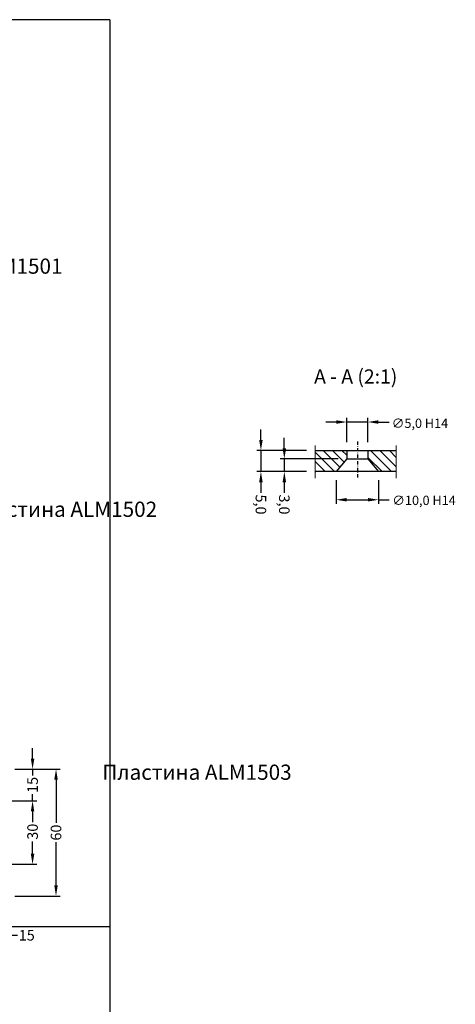
# Model space of a CAD drawing. Units: millimetres. Extents: x 27723 to 35737, y 4750 to 9536.
# Drawn here: x 33395 to 33602, y 6252 to 6717 of the extents above; entities that cross this region are included whole.
import ezdxf

# ---------------------------------------------------------------- set-up
doc = ezdxf.new("R2010")
doc.units = ezdxf.units.MM
doc.linetypes.add('CENTER', pattern=[1, 0.5, -0.25, 0, -0.25])
for name, color, linetype in [('035_TEXT', 2, 'Continuous'), ('BEM', 7, 'Continuous'), ('DIM_1', 252, 'Continuous'), ('TEXTURE', 252, 'Continuous')]:
    doc.layers.add(name, color=color, linetype=linetype)
doc.styles.add('TEXT', font='arial.ttf')
doc.dimstyles.new('TSG(1)', dxfattribs={"dimscale": 2, "dimtxt": 2.5, "dimasz": 2.5, "dimexe": 1, "dimexo": 2, "dimgap": 0.5, "dimtad": 0, "dimdec": 1, "dimzin": 9, "dimdsep": 46, "dimtxsty": 'TEXT', "dimcen": -1, "dimclrd": 7, "dimclre": 7, "dimclrt": 4, "dimadec": 0, "dimazin": 0, "dimtfac": 0.7, "dimtdec": 1, "dimtmove": 0, "dimatfit": 2, "dimfxl": 1, "dimtolj": 1, "dimtzin": 9, "dimarcsym": 0})

# ---------------------------------------------------------------- blocks, each defined once
blk = doc.blocks.new('*T545')
at = {"color": 0, "linetype": 'ByBlock', "lineweight": -2}
for p, q in [((-833.2, 0), (-833.2, -1368.25)), ((0, 0), (-833.2, 0)), ((-719.8, 0), (-719.8, -1368.25)), ((-606.4, 0), (-606.4, -1368.25)), ((-493, 0), (-493, -1368.25)), ((-379.6, 0), (-379.6, -1368.25)), ((0, 0), (0, -1368.25)), ((0, -429.04), (-833.2, -429.04)), ((0, -955.78), (-833.2, -955.78)), ((0, -1368.25), (-833.2, -1368.25))]:
    blk.add_line(p, q, dxfattribs=at)
at = {"color": 0, "char_height": 43.2, "attachment_point": 5, "rotation": 270}
for s, insert, width in [('{\\fArial|b0|i0|c204|p34;Артикул\\fArial|b0|i0|c0|p34;\\P\\fArial|b0|i0|c204|p34;пластины }', (-189.8, -214.52), 423.6416), ('{\\fArial|b0|i0|c0|p34; ALM\\fArial|b0|i0|c204|p34;150\\fArial|b0|i0|c0|p34;4\\fArial|b0|i0|c204|p34;*}', (-776.5, -214.52), 423.6416), ('{\\fArial|b0|i0|c0|p34;ALM\\fArial|b0|i0|c204|p34;150\\fArial|b0|i0|c0|p34;3}', (-663.1, -214.52), 423.6416), ('{\\fArial|b0|i0|c0|p34;ALM\\fArial|b0|i0|c204|p34;1502}', (-549.7, -214.52), 423.6416), ('{\\fArial|b0|i0|c0|p34;ALM\\fArial|b0|i0|c204|p34;1501}', (-436.3, -214.52), 423.6416), ('{\\fArial|b0|i0|c204|p34;Габаритные размеры,\\Pмм}', (-189.8, -692.41), 521.3425), ('{\\fArial|b0|i0|c204|p34;5\\fArial|b0|i0|c0|p34; \\fArial|b0|i0|c204|p34;х \\fArial|b0|i0|c0|p34;6\\fArial|b0|i0|c204|p34;0 х 2\\fArial|b0|i0|c0|p34;95}', (-776.5, -692.41), 521.3425), ('{\\fArial|b0|i0|c204|p34;5\\fArial|b0|i0|c0|p34; \\fArial|b0|i0|c204|p34;х \\fArial|b0|i0|c0|p34;6\\fArial|b0|i0|c204|p34;0 х 2\\fArial|b0|i0|c0|p34;55}', (-663.1, -692.41), 521.3425), ('{\\fArial|b0|i0|c204|p34;5\\fArial|b0|i0|c0|p34; \\fArial|b0|i0|c204|p34;х \\fArial|b0|i0|c0|p34;6\\fArial|b0|i0|c204|p34;0 х 1\\fArial|b0|i0|c0|p34;95}', (-549.7, -692.41), 521.3425), ('{\\fArial|b0|i0|c204|p34;5\\fArial|b0|i0|c0|p34; \\fArial|b0|i0|c204|p34;х 50 х 1\\fArial|b0|i0|c0|p34;5\\fArial|b0|i0|c204|p34;0}', (-436.3, -692.41), 521.3425), ('{\\fArial|b0|i0|c204|p34;Масса,\\Pкг}', (-189.8, -1162.01), 407.0612), ('{\\fArial|b0|i0|c204|p34;0,675}', (-776.5, -1162.01), 407.0612), ('{\\fArial|b0|i0|c204|p34;0,578}', (-663.1, -1162.01), 407.0612), ('{\\fArial|b0|i0|c204|p34;0,440}', (-549.7, -1162.01), 407.0612), ('{\\fArial|b0|i0|c204|p34;0,269}', (-436.3, -1162.01), 407.0612)]:
    blk.add_mtext(s, dxfattribs=dict(at, insert=insert, width=width))
blk = doc.blocks.new('*D558')
at = {"color": 7, "lineweight": -2, "transparency": 16777216}
for p, q in [((33401.3, 6367.94), (33401.3, 6372.94)), ((33392.87, 6362.94), (33403.3, 6362.94)), ((33401.3, 6362.94), (33401.3, 6359.87)), ((33401.3, 6347.94), (33401.3, 6351.14)), ((33322.36, 6347.94), (33403.3, 6347.94)), ((33401.3, 6342.94), (33401.3, 6337.94))]:
    blk.add_line(p, q, dxfattribs=at)
at = {"color": 7, "transparency": 16777216}
for points in [[(33400.46, 6367.94), (33402.13, 6367.94), (33401.3, 6362.94)], [(33400.46, 6342.94), (33402.13, 6342.94), (33401.3, 6347.94)]]:
    blk.add_solid(points, dxfattribs=at)
at = {"layer": 'DEFPOINTS', "color": 0, "transparency": 16777216}
for p in [(33388.87, 6362.94), (33401.3, 6362.94), (33318.36, 6347.94)]:
    blk.add_point(p, dxfattribs=at)
at = {"color": 4, "transparency": 16777216, "insert": (33401.3, 6355.5), "char_height": 5, "attachment_point": 5, "rotation": 90, "style": 'TEXT'}
blk.add_mtext('\\A1;15', dxfattribs=at)
blk = doc.blocks.new('*D559')
at = {"color": 7, "lineweight": -2, "transparency": 16777216}
for p, q in [((33392.87, 6362.94), (33414.41, 6362.94)), ((33412.41, 6357.94), (33412.41, 6337.53)), ((33412.41, 6307.94), (33412.41, 6328.36)), ((33392.87, 6302.94), (33414.41, 6302.94))]:
    blk.add_line(p, q, dxfattribs=at)
at = {"color": 7, "transparency": 16777216}
for points in [[(33411.58, 6357.94), (33413.24, 6357.94), (33412.41, 6362.94)], [(33411.58, 6307.94), (33413.24, 6307.94), (33412.41, 6302.94)]]:
    blk.add_solid(points, dxfattribs=at)
at = {"layer": 'DEFPOINTS', "color": 0, "transparency": 16777216}
for p in [(33388.87, 6362.94), (33412.41, 6362.94), (33388.87, 6302.94)]:
    blk.add_point(p, dxfattribs=at)
at = {"color": 4, "transparency": 16777216, "insert": (33412.41, 6332.94), "char_height": 5, "attachment_point": 5, "rotation": 90, "style": 'TEXT'}
blk.add_mtext('\\A1;60', dxfattribs=at)
blk = doc.blocks.new('*D560')
at = {"color": 7, "lineweight": -2, "transparency": 16777216}
for p, q in [((33326.36, 6347.94), (33403.3, 6347.94)), ((33401.3, 6342.94), (33401.3, 6337.94)), ((33401.3, 6322.94), (33401.3, 6328.8)), ((33387.36, 6317.94), (33403.3, 6317.94))]:
    blk.add_line(p, q, dxfattribs=at)
at = {"color": 7, "transparency": 16777216}
for points in [[(33400.46, 6342.94), (33402.13, 6342.94), (33401.3, 6347.94)], [(33400.46, 6322.94), (33402.13, 6322.94), (33401.3, 6317.94)]]:
    blk.add_solid(points, dxfattribs=at)
at = {"layer": 'DEFPOINTS', "color": 0, "transparency": 16777216}
for p in [(33322.36, 6347.94), (33383.36, 6317.94), (33401.3, 6317.94)]:
    blk.add_point(p, dxfattribs=at)
at = {"color": 4, "transparency": 16777216, "insert": (33401.3, 6333.37), "char_height": 5, "attachment_point": 5, "rotation": 90, "style": 'TEXT'}
blk.add_mtext('\\A1;30', dxfattribs=at)
blk = doc.blocks.new('*D571')
at = {"color": 7, "lineweight": -2, "transparency": 16777216}
for p, q in [((33373.87, 6304.46), (33373.87, 6282.37)), ((33388.87, 6298.94), (33388.87, 6282.37)), ((33378.87, 6284.37), (33383.87, 6284.37)), ((33388.87, 6284.37), (33394.2, 6284.37))]:
    blk.add_line(p, q, dxfattribs=at)
at = {"color": 7, "transparency": 16777216}
for points in [[(33378.87, 6285.2), (33378.87, 6283.53), (33373.87, 6284.37)], [(33383.87, 6285.2), (33383.87, 6283.53), (33388.87, 6284.37)]]:
    blk.add_solid(points, dxfattribs=at)
at = {"layer": 'DEFPOINTS', "color": 0, "transparency": 16777216}
for p in [(33373.87, 6308.46), (33388.87, 6302.94), (33388.87, 6284.37)]:
    blk.add_point(p, dxfattribs=at)
at = {"color": 4, "transparency": 16777216, "insert": (33398.56, 6284.37), "char_height": 5, "attachment_point": 5, "style": 'TEXT'}
blk.add_mtext('\\A1;15', dxfattribs=at)
blk = doc.blocks.new('*D579')
at = {"color": 7, "lineweight": -2, "transparency": 16777216}
for p, q in [((33509.46, 6518.68), (33509.46, 6523.68)), ((33531.13, 6513.68), (33507.46, 6513.68)), ((33509.46, 6513.68), (33509.46, 6503.68)), ((33531.13, 6503.68), (33507.46, 6503.68)), ((33509.46, 6498.68), (33509.46, 6493.68))]:
    blk.add_line(p, q, dxfattribs=at)
at = {"color": 7, "transparency": 16777216}
for points in [[(33508.62, 6518.68), (33510.29, 6518.68), (33509.46, 6513.68)], [(33508.62, 6498.68), (33510.29, 6498.68), (33509.46, 6503.68)]]:
    blk.add_solid(points, dxfattribs=at)
at = {"layer": 'DEFPOINTS', "color": 0, "transparency": 16777216}
for p in [(33535.13, 6513.68), (33509.46, 6503.68), (33535.13, 6503.68)]:
    blk.add_point(p, dxfattribs=at)
at = {"color": 4, "transparency": 16777216, "insert": (33509.46, 6488.14), "char_height": 5, "attachment_point": 5, "rotation": 270, "style": 'TEXT'}
blk.add_mtext('\\A1;5,0', dxfattribs=at)
blk = doc.blocks.new('*D632')
at = {"color": 7, "lineweight": -2, "transparency": 16777216}
for p, q in [((33520.54, 6514.68), (33520.54, 6519.68)), ((33546.13, 6509.68), (33518.54, 6509.68)), ((33520.54, 6509.68), (33520.54, 6503.68)), ((33531.13, 6503.68), (33518.54, 6503.68)), ((33520.54, 6498.68), (33520.54, 6493.68))]:
    blk.add_line(p, q, dxfattribs=at)
at = {"color": 7, "transparency": 16777216}
for points in [[(33519.71, 6514.68), (33521.38, 6514.68), (33520.54, 6509.68)], [(33519.71, 6498.68), (33521.38, 6498.68), (33520.54, 6503.68)]]:
    blk.add_solid(points, dxfattribs=at)
at = {"layer": 'DEFPOINTS', "color": 0, "transparency": 16777216}
for p in [(33550.13, 6509.68), (33520.54, 6503.68), (33535.13, 6503.68)]:
    blk.add_point(p, dxfattribs=at)
at = {"color": 4, "transparency": 16777216, "insert": (33520.54, 6488.14), "char_height": 5, "attachment_point": 5, "rotation": 270, "style": 'TEXT'}
blk.add_mtext('\\A1;3,0', dxfattribs=at)

msp = doc.modelspace()

# ---------------------------------------------------------------- hatches: boundary and pattern name
at = {"layer": 'TEXTURE'}
h = msp.add_hatch(dxfattribs=at)
h.set_pattern_fill('ANSI31', color=256, style=0)
h.set_pattern_definition([(315, (17071.8782, 2263.2166), (2.24506403, 2.24506403), [])])
h.paths.add_polyline_path([(33535.131, 6513.68), (33535.131, 6503.68), (33545.131, 6503.68), (33550.131, 6509.68), (33550.131, 6513.68)])
h.paths.add_polyline_path([(33560.131, 6513.68), (33560.131, 6509.68), (33565.131, 6503.68), (33573.555, 6503.68), (33573.555, 6513.68)])

# ---------------------------------------------------------------- linework, layer by layer
at = {"color": 7}
for p, q in [((33545.131, 6527.145), (33540.131, 6527.145)), ((33550.131, 6517.68), (33550.131, 6529.145)), ((33560.131, 6527.145), (33550.131, 6527.145)), ((33560.131, 6517.68), (33560.131, 6529.145)), ((33565.131, 6527.145), (33570.131, 6527.145)), ((33545.131, 6499.68), (33545.131, 6488.387)), ((33565.131, 6499.68), (33565.131, 6488.387)), ((33550.131, 6490.387), (33560.131, 6490.387)), ((33565.131, 6490.387), (33570.131, 6490.387))]:
    msp.add_line(p, q, dxfattribs=at)
at = {"color": 0, "linetype": 'CENTER', "ltscale": 3}
msp.add_line((33555.131, 6517.932), (33555.131, 6500.91), dxfattribs=at)
for p, q in [((33535.131, 6513.68), (33573.555, 6513.68)), ((33550.131, 6513.68), (33550.131, 6509.68)), ((33560.131, 6513.68), (33560.131, 6509.68)), ((33550.131, 6509.68), (33545.131, 6503.68)), ((33550.131, 6509.68), (33560.131, 6509.68)), ((33560.131, 6509.68), (33565.131, 6503.68)), ((33573.555, 6503.68), (33535.131, 6503.68))]:
    msp.add_line(p, q)
at = {"color": 7}
for points in [[(33545.131, 6527.978), (33545.131, 6526.312), (33550.131, 6527.145)], [(33565.131, 6527.978), (33565.131, 6526.312), (33560.131, 6527.145)], [(33550.131, 6491.22), (33550.131, 6489.554), (33545.131, 6490.387)], [(33560.131, 6491.22), (33560.131, 6489.554), (33565.131, 6490.387)]]:
    msp.add_solid(points, dxfattribs=at)
at = {"layer": 'DIM_1', "lineweight": 5, "ltscale": 5}
for p, q in [((33535.131, 6500.548), (33535.131, 6516.052)), ((33573.555, 6500.548), (33573.555, 6516.052))]:
    msp.add_line(p, q, dxfattribs=at)

# ---------------------------------------------------------------- block references
msp.add_blockref('*T545', (33437.899, 6717.469))

# ---------------------------------------------------------------- texts
at = {"color": 4, "char_height": 7.2, "attachment_point": 7, "style": 'TEXT'}
for s, insert in [('Пластина ALM1501', (33325.796, 6595.043)), ('Пластина ALM1502', (33370.632, 6480.04)), ('Пластина ALM1503', (33434.335, 6355.66))]:
    msp.add_mtext(s, dxfattribs=dict(at, insert=insert))
at = {"layer": '035_TEXT', "style": 'TEXT'}
msp.add_text('А - А (2:1)', height=6.72, dxfattribs=at).set_placement((33534.671, 6545.328))
at = {"layer": 'BEM', "color": 4, "char_height": 4.4, "attachment_point": 5, "style": 'TEXT'}
for s, insert in [('\\A1;∅5,0 H14', (33584.792, 6526.566)), ('\\A1;∅10,0 H14', (33586.713, 6490.09))]:
    msp.add_mtext(s, dxfattribs=dict(at, insert=insert))

# ---------------------------------------------------------------- dimensions: what is measured, and where the dimension line sits
for base, p1, text, picture, middle in [((33509.458, 6503.68), (33535.131, 6513.68), '5,0', '*D579', (33509.458, 6488.137)), ((33520.545, 6503.68), (33550.131, 6509.68), '3,0', '*D632', (33520.545, 6488.139))]:
    dim = msp.add_linear_dim(base=base, p1=p1, p2=(33535.131, 6503.68), angle=270, text=text, dimstyle='TSG(1)')
    dim.commit()
    dim.dimension.update_dxf_attribs({"geometry": picture, "text_midpoint": middle})
for base, p1, p2, angle, picture, middle in [((33401.298, 6362.943), (33318.356, 6347.943), (33388.87, 6362.943), 270, '*D558', (33401.298, 6355.501)), ((33401.298, 6317.943), (33322.356, 6347.943), (33383.356, 6317.943), 90, '*D560', (33401.298, 6333.372))]:
    dim = msp.add_linear_dim(base=base, p1=p1, p2=p2, angle=angle, dimstyle='TSG(1)')
    dim.commit()
    dim.dimension.update_dxf_attribs({"geometry": picture, "text_midpoint": middle, "dimtype": 160})
dim = msp.add_linear_dim(base=(33412.41, 6362.943), p1=(33388.87, 6302.943), p2=(33388.87, 6362.943), angle=90, dimstyle='TSG(1)')
dim.commit()
dim.dimension.update_dxf_attribs({"geometry": '*D559', "text_midpoint": (33412.41, 6332.943)})
dim = msp.add_linear_dim(base=(33388.87, 6284.367), p1=(33373.87, 6308.456), p2=(33388.87, 6302.943), dimstyle='TSG(1)')
dim.commit()
dim.dimension.update_dxf_attribs({"geometry": '*D571', "text_midpoint": (33398.564, 6284.367), "dimtype": 160})

doc.saveas('drawing.dxf')
